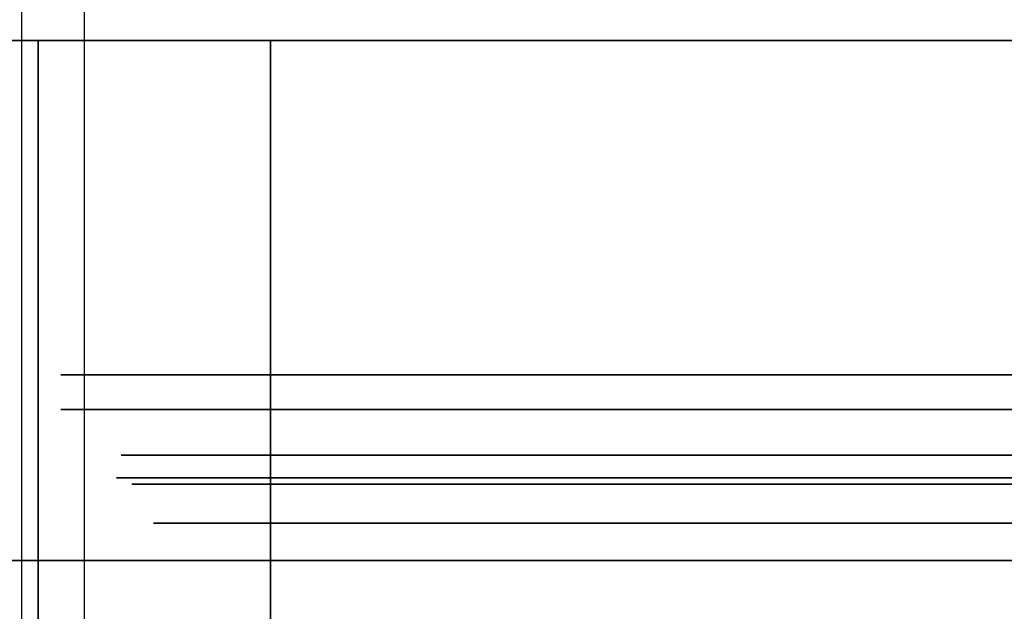
# Model space of a CAD drawing. Extents: x -4 to 120, y -4 to 70.
# Drawn here: x 36 to 41, y 63 to 66 of the extents above; entities that cross this region are included whole.
import ezdxf

# ---------------------------------------------------------------- set-up
doc = ezdxf.new("R2010")
doc.units = 0
doc.header["$MEASUREMENT"] = 0
for name, color, linetype in [('1', 7, 'Continuous'), ('10', 7, 'Continuous'), ('2', 7, 'Continuous')]:
    doc.layers.add(name, color=color, linetype=linetype)

# ---------------------------------------------------------------- blocks, each defined once
blk = doc.blocks.new('UG_SURFACE_011')
at = {"layer": '10', "color": 7, "linetype": 'Continuous', "invisible_edges": 15}
for points in [[(34.273476, 63.200002, -16.613721), (36.298421, 63.200002, -17.915075), (36.298421, 59.95, -17.915075), (34.273476, 59.95, -16.613721)], [(36.578366, 63.200002, -0.582857), (34.735088, 63.200002, -2.710113), (34.735088, 59.95, -2.710113), (36.578366, 59.95, -0.582857)], [(39.352568, 59.95, -19.877856), (36.298421, 59.95, -17.915075), (36.298421, 63.200002, -17.915075), (39.352568, 63.200002, -19.877856)], [(36.578366, 59.95, -0.582857), (38.108659, 59.95, -0.133522), (38.108659, 63.200002, -0.133522), (36.578366, 63.200002, -0.582857)], [(38.108659, 59.95, -0.133522), (42.371332, 59.95, 1.118112), (42.371332, 63.200002, 1.118112), (38.108659, 63.200002, -0.133522)], [(39.352568, 63.200002, -19.877856), (40.143559, 63.200002, -19.877856), (40.143559, 59.95, -19.877856), (39.352568, 59.95, -19.877856)], [(44.599105, 59.95, -19.877856), (40.143559, 59.95, -19.877856), (40.143559, 63.200002, -19.877856), (44.599105, 63.200002, -19.877856)]]:
    blk.add_3dface(points, dxfattribs=at)
blk = doc.blocks.new('UG_SURFACE_067')
at = {"layer": '10', "color": 7, "linetype": 'Continuous', "invisible_edges": 15}
for points in [[(36.4816, 64.199999, -12.036495), (36.742166, 64.199999, -12.846888), (35.970082, 64.199999, -10.725601)], [(36.4816, 64.199999, -7.157281), (35.996331, 64.199999, -9.596888), (35.970082, 64.199999, -8.468175)], [(35.970082, 64.199999, -8.468175), (36.742166, 64.199999, -6.346889), (36.4816, 64.199999, -7.157281)], [(35.970082, 64.199999, -10.725601), (35.970082, 64.199999, -8.468175), (35.996331, 64.199999, -9.596888)], [(35.970082, 64.199999, -10.725601), (35.996331, 64.199999, -9.596888), (36.4816, 64.199999, -12.036495)], [(37.863527, 64.199999, -5.089083), (36.4816, 64.199999, -7.157281), (36.742166, 64.199999, -6.346889)], [(36.742166, 64.199999, -12.846888), (36.4816, 64.199999, -12.036495), (37.863527, 64.199999, -14.104694)], [(37.863527, 64.199999, -14.104694), (38.193213, 64.199999, -14.576177), (36.742166, 64.199999, -12.846888)], [(36.742166, 64.199999, -6.346889), (38.193213, 64.199999, -4.617599), (37.863527, 64.199999, -5.089083)], [(42.371332, 64.199999, -16.096888), (38.193213, 64.199999, -14.576177), (37.863527, 64.199999, -14.104694), (42.371332, 64.199999, -15.971888)], [(38.193213, 64.199999, -4.617599), (40.148201, 64.199999, -3.488886), (39.931723, 64.199999, -3.707156), (37.863527, 64.199999, -5.089083)], [(40.148201, 64.199999, -3.488886), (42.371332, 64.199999, -3.096888), (42.371332, 64.199999, -3.221888), (39.931723, 64.199999, -3.707156)]]:
    blk.add_3dface(points, dxfattribs=at)
blk = doc.blocks.new('UG_SURFACE_070')
at = {"layer": '2', "color": 252, "linetype": 'Continuous', "invisible_edges": 15}
blk.add_3dface([(37.000001, 48.000001, 45.705569), (37.000001, 65.999998, 45.705569), (35.75, 65.999998, 45.174975), (35.75, 48.000001, 45.174975)], dxfattribs=at)
blk = doc.blocks.new('UG_SURFACE_074')
at = {"layer": '2', "color": 252, "linetype": 'Continuous', "invisible_edges": 15}
blk.add_3dface([(31.694019, 65.999998, 5.375), (31.694019, 57.000002, 5.375), (53.055981, 57.000002, 5.375), (53.055981, 65.999998, 5.375)], dxfattribs=at)
blk = doc.blocks.new('UG_SURFACE_182')
at = {"layer": '2', "color": 252, "linetype": 'Continuous', "invisible_edges": 15}
blk.add_3dface([(46.000002, 48.000001, 39.705568), (37.000001, 48.000001, 39.705568), (37.000001, 65.999998, 39.705568), (46.000002, 65.999998, 39.705568)], dxfattribs=at)
blk = doc.blocks.new('UG_SURFACE_334')
at = {"layer": '1', "color": 252, "linetype": 'Continuous', "invisible_edges": 15}
blk.add_3dface([(35.514409, 65.999998, 3.433898), (35.514409, 68.000001, 3.433898), (42.375002, 68.000001, 4.625), (42.375002, 65.999998, 4.625)], dxfattribs=at)
blk = doc.blocks.new('UG_SURFACE_368')
at = {"layer": '10', "color": 7, "linetype": 'Continuous', "invisible_edges": 15}
for points in [[(36.196333, 63.76755, -9.596888), (37.409084, 63.76755, -12.524726), (37.248362, 64.012502, -12.619555), (35.996331, 64.012502, -9.596888)], [(37.409084, 63.76755, -6.66905), (36.196333, 63.76755, -9.596888), (35.996331, 64.012502, -9.596888), (37.248362, 64.012502, -6.574221)], [(38.004947, 63.76755, -5.230504), (37.409084, 63.76755, -6.66905), (37.248362, 64.012502, -6.574221), (37.863527, 64.012502, -5.089083)], [(37.863527, 64.012502, -14.104694), (37.248362, 64.012502, -12.619555), (37.409084, 63.76755, -12.524726), (38.004947, 63.76755, -13.963273)], [(38.004947, 63.76755, -13.963273), (39.443496, 63.76755, -14.559138), (39.348666, 64.012502, -14.719859), (37.863527, 64.012502, -14.104694)], [(37.863527, 64.012502, -5.089083), (39.348666, 64.012502, -4.473918), (39.443496, 63.76755, -4.634639), (38.004947, 63.76755, -5.230504)], [(39.443496, 63.76755, -14.559138), (42.371332, 63.76755, -15.771889), (42.371332, 64.012502, -15.971888), (39.348666, 64.012502, -14.719859)], [(42.371332, 63.76755, -3.421888), (39.443496, 63.76755, -4.634639), (39.348666, 64.012502, -4.473918), (42.371332, 64.012502, -3.221888)]]:
    blk.add_3dface(points, dxfattribs=at)
blk = doc.blocks.new('UG_SURFACE_415')
at = {"layer": '2', "color": 252, "linetype": 'Continuous', "invisible_edges": 15}
blk.add_3dface([(0, 68.000001, 63.999999), (0, -2, 63.999999), (35.999999, -2, 63.999999), (35.999999, 68.000001, 63.999999)], dxfattribs=at)
blk = doc.blocks.new('UG_SURFACE_417')
at = {"layer": '2', "color": 252, "linetype": 'Continuous', "invisible_edges": 15}
blk.add_3dface([(37.000001, 65.999998, 45.705569), (37.000001, 65.999998, 5.375), (35.75, 65.999998, 5.375), (35.75, 65.999998, 45.174975)], dxfattribs=at)
blk = doc.blocks.new('UG_SURFACE_447')
at = {"layer": '2', "color": 252, "linetype": 'Continuous', "invisible_edges": 15}
blk.add_3dface([(52.622965, 65.999998, 4.625), (32.127033, 65.999998, 4.625), (31.694019, 65.999998, 5.375), (53.055981, 65.999998, 5.375)], dxfattribs=at)
blk = doc.blocks.new('UG_SURFACE_462')
at = {"layer": '10', "color": 7, "linetype": 'Continuous', "invisible_edges": 15}
for points in [[(36.065485, 64.184896, -3.919077), (34.301281, 64.184896, -6.97477), (32.624626, 63.200002, -5.145717)], [(32.624626, 63.200002, -5.145717), (34.735088, 63.200002, -2.710113), (36.065485, 64.184896, -3.919077)], [(36.25503, 63.611372, -9.596888), (36.485972, 63.611372, -10.154435), (33.93246, 64.184896, -10.483849)], [(35.0228, 64.184896, -13.839566), (33.93246, 64.184896, -10.483849), (36.485972, 63.611372, -10.154435)], [(36.25503, 63.611372, -9.596888), (33.93246, 64.184896, -10.483849), (34.301281, 64.184896, -6.97477)], [(34.273476, 63.200002, -16.613721), (35.0228, 64.184896, -13.839566), (37.383766, 64.184896, -16.461685)], [(37.383766, 64.184896, -16.461685), (36.298421, 63.200002, -17.915075), (34.273476, 63.200002, -16.613721)], [(37.932053, 63.611372, -5.548197), (36.967099, 63.611372, -7.8778), (34.301281, 64.184896, -6.97477)], [(34.301281, 64.184896, -6.97477), (36.967099, 63.611372, -7.8778), (36.25503, 63.611372, -9.596888)], [(34.301281, 64.184896, -6.97477), (36.065485, 64.184896, -3.919077), (37.932053, 63.611372, -5.548197)], [(36.065485, 64.184896, -3.919077), (34.735088, 63.200002, -2.710113), (36.578366, 63.200002, -0.582857)], [(36.485972, 63.611372, -10.154435), (37.456251, 63.611372, -12.496896), (35.0228, 64.184896, -13.839566)], [(38.046452, 63.611372, -13.921768), (37.383766, 64.184896, -16.461685), (35.0228, 64.184896, -13.839566)], [(35.0228, 64.184896, -13.839566), (37.456251, 63.611372, -12.496896), (38.046452, 63.611372, -13.921768)], [(38.046452, 63.611372, -5.272009), (37.932053, 63.611372, -5.548197), (36.065485, 64.184896, -3.919077)], [(36.578366, 63.200002, -0.582857), (38.920028, 64.184896, -1.84513), (36.065485, 64.184896, -3.919077)], [(38.046452, 63.611372, -5.272009), (36.065485, 64.184896, -3.919077), (38.920028, 64.184896, -1.84513)], [(39.352568, 63.200002, -19.877856), (36.298421, 63.200002, -17.915075), (37.383766, 64.184896, -16.461685)], [(36.578366, 63.200002, -0.582857), (38.108659, 63.200002, -0.133522), (38.920028, 64.184896, -1.84513)], [(38.046452, 63.611372, -13.921768), (38.889757, 63.611372, -14.271076), (37.383766, 64.184896, -16.461685)], [(37.383766, 64.184896, -16.461685), (40.607129, 64.184896, -17.896818), (39.352568, 63.200002, -19.877856)], [(40.607129, 64.184896, -17.896818), (37.383766, 64.184896, -16.461685), (38.889757, 63.611372, -14.271076)], [(38.920028, 64.184896, -1.84513), (40.060972, 63.611372, -4.437567), (38.046452, 63.611372, -5.272009)], [(38.920028, 64.184896, -1.84513), (38.108659, 63.200002, -0.133522), (42.371332, 63.200002, 1.118112)], [(38.889757, 63.611372, -14.271076), (41.238656, 63.611372, -15.244022), (40.607129, 64.184896, -17.896818)], [(42.371332, 63.611372, -3.480585), (40.060972, 63.611372, -4.437567), (38.920028, 64.184896, -1.84513)], [(42.371332, 63.200002, 1.118112), (42.371332, 64.184896, -1.111533), (38.920028, 64.184896, -1.84513)], [(38.920028, 64.184896, -1.84513), (42.371332, 64.184896, -1.111533), (42.371332, 63.611372, -3.480585)], [(40.607129, 64.184896, -17.896818), (40.143559, 63.200002, -19.877856), (39.352568, 63.200002, -19.877856)], [(44.599105, 63.200002, -19.877856), (40.143559, 63.200002, -19.877856), (40.607129, 64.184896, -17.896818), (44.135536, 64.184896, -17.896818)], [(42.371332, 63.611372, -15.713191), (44.135536, 64.184896, -17.896818), (40.607129, 64.184896, -17.896818)], [(40.607129, 64.184896, -17.896818), (41.238656, 63.611372, -15.244022), (42.371332, 63.611372, -15.713191)]]:
    blk.add_3dface(points, dxfattribs=at)
blk = doc.blocks.new('UG_SURFACE_467')
at = {"layer": '2', "color": 252, "linetype": 'Continuous', "invisible_edges": 15}
blk.add_3dface([(37.000001, 48.000001, 45.705569), (42.405344, 48.000001, 48.000001), (42.405344, 65.999998, 48.000001), (37.000001, 65.999998, 45.705569)], dxfattribs=at)
blk = doc.blocks.new('UG_SURFACE_495')
at = {"layer": '10', "color": 7, "linetype": 'Continuous', "invisible_edges": 15}
for points in [[(38.217081, 63.400128, -5.442636), (38.217081, 62.824999, -5.442636), (36.496332, 62.824999, -9.596888), (36.496332, 63.400128, -9.596888)], [(36.496332, 63.400128, -9.596888), (36.496332, 62.824999, -9.596888), (38.217081, 62.824999, -13.751141), (38.217081, 63.400128, -13.751141)], [(42.371332, 63.400128, -3.721888), (42.371332, 62.824999, -3.721888), (38.217081, 62.824999, -5.442636), (38.217081, 63.400128, -5.442636)], [(38.217081, 63.400128, -13.751141), (38.217081, 62.824999, -13.751141), (42.371332, 62.824999, -15.471889), (42.371332, 63.400128, -15.471889)]]:
    blk.add_3dface(points, dxfattribs=at)
blk = doc.blocks.new('UG_SURFACE_572')
at = {"layer": '2', "color": 252, "linetype": 'Continuous', "invisible_edges": 15}
blk.add_3dface([(56.280184, 68.000001, 47.206132), (56.280184, -2, 47.206132), (35.661018, -2, 63.000002), (35.661018, 68.000001, 63.000002)], dxfattribs=at)
blk = doc.blocks.new('UG_SURFACE_585')
at = {"layer": '2', "color": 252, "linetype": 'Continuous', "invisible_edges": 15}
blk.add_3dface([(37.000001, 57.000002, 5.375), (37.000001, 65.999998, 5.375), (37.000001, 65.999998, 45.705569), (37.000001, 48.000001, 45.705569)], dxfattribs=at)
blk = doc.blocks.new('UG_SURFACE_591')
at = {"layer": '1', "color": 252, "linetype": 'Continuous', "invisible_edges": 15}
for points in [[(29.456787, 65.999998), (35.514409, 65.999998, 3.433898), (42.405344, 65.999998, 48.000001), (0, 65.999998, 30.000001)], [(42.405344, 65.999998, 48.000001), (35.514409, 65.999998, 3.433898), (42.375002, 65.999998, 4.625)]]:
    blk.add_3dface(points, dxfattribs=at)
blk = doc.blocks.new('UG_SURFACE_593')
at = {"layer": '2', "color": 252, "linetype": 'Continuous', "invisible_edges": 15}
blk.add_3dface([(46.000002, 65.999998, 39.705568), (37.000001, 65.999998, 39.705568), (37.000001, 65.999998, 45.705569), (42.405344, 65.999998, 48.000001)], dxfattribs=at)
blk = doc.blocks.new('UG_SURFACE_599')
at = {"layer": '2', "color": 252, "linetype": 'Continuous', "invisible_edges": 15}
blk.add_3dface([(35.75, 48.000001, 45.174975), (35.75, 65.999998, 45.174975), (35.75, 65.999998, 5.375), (35.75, 57.000002, 5.375)], dxfattribs=at)
blk = doc.blocks.new('UG_SURFACE_657')
at = {"layer": '10', "color": 7, "linetype": 'Continuous', "invisible_edges": 15}
for points in [[(35.970082, 64.012502, -10.725601), (37.081648, 64.012502, -12.650889), (37.388992, 63.645075, -12.53658)], [(36.171332, 63.645075, -9.596888), (36.160125, 64.012502, -9.64781), (35.970082, 64.012502, -10.725601)], [(37.388992, 63.645075, -12.53658), (36.171332, 63.645075, -9.596888), (35.970082, 64.012502, -10.725601)], [(36.742166, 64.012502, -6.346889), (36.160125, 64.012502, -9.64781), (36.171332, 63.645075, -9.596888)], [(36.171332, 63.645075, -9.596888), (37.388992, 63.645075, -6.657196), (36.742166, 64.012502, -6.346889)], [(36.742166, 64.012502, -6.346889), (37.388992, 63.645075, -6.657196), (37.98727, 63.645075, -5.212826)], [(39.309829, 64.012502, -4.192365), (36.742166, 64.012502, -6.346889), (37.98727, 63.645075, -5.212826)], [(37.98727, 63.645075, -13.98095), (37.388992, 63.645075, -12.53658), (37.081648, 64.012502, -12.650889)], [(37.081648, 64.012502, -12.650889), (38.193213, 64.012502, -14.576177), (37.98727, 63.645075, -13.98095)], [(37.98727, 63.645075, -5.212826), (39.43164, 63.645075, -4.614548), (39.309829, 64.012502, -4.192365)], [(39.43164, 63.645075, -14.579228), (37.98727, 63.645075, -13.98095), (38.193213, 64.012502, -14.576177)], [(38.193213, 64.012502, -14.576177), (39.22163, 64.012502, -14.95049), (39.43164, 63.645075, -14.579228)], [(42.371332, 63.645075, -15.796889), (39.43164, 63.645075, -14.579228), (39.22163, 64.012502, -14.95049)], [(39.22163, 64.012502, -14.95049), (42.371332, 64.012502, -16.096888), (42.371332, 63.645075, -15.796889)], [(40.148201, 64.012502, -3.488886), (39.309829, 64.012502, -4.192365), (39.43164, 63.645075, -4.614548)], [(40.148201, 64.012502, -3.488886), (39.43164, 63.645075, -4.614548), (42.371332, 63.645075, -3.396888)], [(42.371332, 63.645075, -3.396888), (42.371332, 64.012502, -3.488886), (40.148201, 64.012502, -3.488886)]]:
    blk.add_3dface(points, dxfattribs=at)
blk = doc.blocks.new('UG_SURFACE_728')
at = {"layer": '1', "color": 252, "linetype": 'Continuous', "invisible_edges": 15}
blk.add_3dface([(42.405344, 65.999998, 48.000001), (42.405344, 68.000001, 48.000001), (0, 68.000001, 30.000001), (0, 65.999998, 30.000001)], dxfattribs=at)
blk = doc.blocks.new('UG_SURFACE_729')
at = {"layer": '2', "color": 252, "linetype": 'Continuous', "invisible_edges": 15}
blk.add_3dface([(35.999999, 68.000001, 63.999999), (35.999999, -2, 63.999999), (56.888273, -2, 48.000001), (56.888273, 68.000001, 48.000001)], dxfattribs=at)
blk = doc.blocks.new('UG_SURFACE_733')
at = {"layer": '10', "color": 7, "linetype": 'Continuous', "invisible_edges": 15}
for points in [[(36.496332, 63.400128, -9.596888), (37.650163, 63.400128, -12.382484), (37.409084, 63.76755, -12.524726), (36.196333, 63.76755, -9.596888)], [(37.650163, 63.400128, -6.811293), (36.496332, 63.400128, -9.596888), (36.196333, 63.76755, -9.596888), (37.409084, 63.76755, -6.66905)], [(38.217081, 63.400128, -5.442636), (37.650163, 63.400128, -6.811293), (37.409084, 63.76755, -6.66905), (38.004947, 63.76755, -5.230504)], [(38.004947, 63.76755, -13.963273), (37.409084, 63.76755, -12.524726), (37.650163, 63.400128, -12.382484), (38.217081, 63.400128, -13.751141)], [(38.217081, 63.400128, -13.751141), (39.585735, 63.400128, -14.318056), (39.443496, 63.76755, -14.559138), (38.004947, 63.76755, -13.963273)], [(38.004947, 63.76755, -5.230504), (39.443496, 63.76755, -4.634639), (39.585735, 63.400128, -4.875719), (38.217081, 63.400128, -5.442636)], [(39.585735, 63.400128, -14.318056), (42.371332, 63.400128, -15.471889), (42.371332, 63.76755, -15.771889), (39.443496, 63.76755, -14.559138)], [(42.371332, 63.400128, -3.721888), (39.585735, 63.400128, -4.875719), (39.443496, 63.76755, -4.634639), (42.371332, 63.76755, -3.421888)]]:
    blk.add_3dface(points, dxfattribs=at)
blk = doc.blocks.new('UG_SURFACE_758')
at = {"layer": '10', "color": 7, "linetype": 'Continuous', "invisible_edges": 15}
for points in [[(38.046452, 59.538624, -13.921768), (38.046452, 63.611372, -13.921768), (36.25503, 63.611372, -9.596888), (36.25503, 59.538624, -9.596888)], [(36.25503, 59.538624, -9.596888), (36.25503, 63.611372, -9.596888), (38.046452, 63.611372, -5.272009), (38.046452, 59.538624, -5.272009)], [(42.371332, 59.538624, -15.713191), (42.371332, 63.611372, -15.713191), (38.046452, 63.611372, -13.921768), (38.046452, 59.538624, -13.921768)], [(38.046452, 59.538624, -5.272009), (38.046452, 63.611372, -5.272009), (42.371332, 63.611372, -3.480585), (42.371332, 59.538624, -3.480585)]]:
    blk.add_3dface(points, dxfattribs=at)
blk = doc.blocks.new('UG_SURFACE_763')
at = {"layer": '2', "color": 252, "linetype": 'Continuous', "invisible_edges": 15}
blk.add_3dface([(37.000001, 65.999998, 45.705569), (37.000001, 65.999998, 39.705568), (37.000001, 48.000001, 39.705568), (37.000001, 48.000001, 45.705569)], dxfattribs=at)
blk = doc.blocks.new('UG_SURFACE_798')
at = {"layer": '10', "color": 7, "linetype": 'Continuous', "invisible_edges": 15}
for points in [[(36.171332, 63.645075, -9.596888), (37.388992, 63.645075, -12.53658), (37.549713, 63.400128, -12.441752), (36.371332, 63.400128, -9.596888)], [(37.388992, 63.645075, -6.657196), (36.171332, 63.645075, -9.596888), (36.371332, 63.400128, -9.596888), (37.549713, 63.400128, -6.752025)], [(38.128692, 63.400128, -13.839529), (37.549713, 63.400128, -12.441752), (37.388992, 63.645075, -12.53658), (37.98727, 63.645075, -13.98095)], [(37.98727, 63.645075, -5.212826), (37.388992, 63.645075, -6.657196), (37.549713, 63.400128, -6.752025), (38.128692, 63.400128, -5.354248)], [(38.128692, 63.400128, -5.354248), (39.526468, 63.400128, -4.775269), (39.43164, 63.645075, -4.614548), (37.98727, 63.645075, -5.212826)], [(37.98727, 63.645075, -13.98095), (39.43164, 63.645075, -14.579228), (39.526468, 63.400128, -14.418508), (38.128692, 63.400128, -13.839529)], [(39.43164, 63.645075, -14.579228), (42.371332, 63.645075, -15.796889), (42.371332, 63.400128, -15.596888), (39.526468, 63.400128, -14.418508)], [(42.371332, 63.645075, -3.396888), (39.43164, 63.645075, -4.614548), (39.526468, 63.400128, -4.775269), (42.371332, 63.400128, -3.596888)]]:
    blk.add_3dface(points, dxfattribs=at)
blk = doc.blocks.new('UG_SURFACE_807')
at = {"layer": '2', "color": 252, "linetype": 'Continuous', "invisible_edges": 15}
blk.add_3dface([(35.661018, 68.000001, 63.000002), (35.661018, -2, 63.000002), (0.277739, -2, 63.000002), (0.277739, 68.000001, 63.000002)], dxfattribs=at)
blk = doc.blocks.new('UG_SURFACE_819')
at = {"layer": '10', "color": 7, "linetype": 'Continuous', "invisible_edges": 15}
for points in [[(37.863527, 64.199999, -5.089083), (37.863527, 64.012502, -5.089083), (35.996331, 64.012502, -9.596888), (35.996331, 64.199999, -9.596888)], [(35.996331, 64.199999, -9.596888), (35.996331, 64.012502, -9.596888), (37.863527, 64.012502, -14.104694), (37.863527, 64.199999, -14.104694)], [(42.371332, 64.199999, -3.221888), (42.371332, 64.012502, -3.221888), (37.863527, 64.012502, -5.089083), (37.863527, 64.199999, -5.089083)], [(37.863527, 64.199999, -14.104694), (37.863527, 64.012502, -14.104694), (42.371332, 64.012502, -15.971888), (42.371332, 64.199999, -15.971888)]]:
    blk.add_3dface(points, dxfattribs=at)
blk = doc.blocks.new('UG_SURFACE_855')
at = {"layer": '10', "color": 7, "linetype": 'Continuous', "invisible_edges": 15}
for points in [[(38.193213, 64.199999, -14.576177), (38.193213, 64.012502, -14.576177), (35.970082, 64.012502, -10.725601), (35.970082, 64.199999, -10.725601)], [(35.970082, 64.199999, -10.725601), (35.970082, 64.012502, -10.725601), (36.742166, 64.012502, -6.346889), (36.742166, 64.199999, -6.346889)], [(36.742166, 64.199999, -6.346889), (36.742166, 64.012502, -6.346889), (40.148201, 64.012502, -3.488886), (40.148201, 64.199999, -3.488886)], [(42.371332, 64.199999, -16.096888), (42.371332, 64.012502, -16.096888), (38.193213, 64.012502, -14.576177), (38.193213, 64.199999, -14.576177)], [(40.148201, 64.199999, -3.488886), (40.148201, 64.012502, -3.488886), (44.594463, 64.012502, -3.488886), (44.594463, 64.199999, -3.488886)]]:
    blk.add_3dface(points, dxfattribs=at)
blk = doc.blocks.new('UG_SURFACE_871')
at = {"layer": '10', "color": 7, "linetype": 'Continuous', "invisible_edges": 15}
for points in [[(38.128692, 63.400128, -13.839529), (38.128692, 62.699998, -13.839529), (36.371332, 62.699998, -9.596888), (36.371332, 63.400128, -9.596888)], [(36.371332, 63.400128, -9.596888), (36.371332, 62.699998, -9.596888), (38.128692, 62.699998, -5.354248), (38.128692, 63.400128, -5.354248)], [(42.371332, 63.400128, -15.596888), (42.371332, 62.699998, -15.596888), (38.128692, 62.699998, -13.839529), (38.128692, 63.400128, -13.839529)], [(38.128692, 63.400128, -5.354248), (38.128692, 62.699998, -5.354248), (42.371332, 62.699998, -3.596888), (42.371332, 63.400128, -3.596888)]]:
    blk.add_3dface(points, dxfattribs=at)
blk = doc.blocks.new('UG_SURFACE_914')
at = {"layer": '2', "color": 252, "linetype": 'Continuous', "invisible_edges": 15}
blk.add_3dface([(52.622965, 65.999998, 4.625), (52.622965, 57.000002, 4.625), (32.127033, 57.000002, 4.625), (32.127033, 65.999998, 4.625)], dxfattribs=at)
blk = doc.blocks.new('UG_SURFACE_976')
at = {"layer": '2', "color": 252, "linetype": 'Continuous', "invisible_edges": 15}
blk.add_3dface([(35.75, 65.999998, 5.375), (37.000001, 65.999998, 5.375), (37.000001, 57.000002, 5.375), (35.75, 57.000002, 5.375)], dxfattribs=at)

msp = doc.modelspace()

# ---------------------------------------------------------------- linework, layer by layer
at = {"layer": '1', "color": 252, "linetype": 'Continuous'}
msp.add_line((42.4053, 66, 48), (0, 66, 30), dxfattribs=at)
at = {"layer": '1', "color": 252, "linetype": 'Continuous', "extrusion": (0, -1, 0)}
msp.add_arc((42.375, -15.7286, -66), 20.3536, 50.60306, 129.39694, dxfattribs=at)
at = {"layer": '10', "color": 252, "linetype": 'Continuous', "extrusion": (0, -1, 0)}
for centre, radius in [((42.3713, -9.5969, -64.2), 6.5), ((42.3713, -9.5969, -64.2), 6.375), ((42.3713, -9.5969, -64.0125), 6.5), ((42.3713, -9.5969, -64.0125), 6.375), ((42.3713, -9.5969, -63.7676), 6.175), ((42.3713, -9.5969, -63.6451), 6.2), ((42.3713, -9.5969, -63.4001), 6), ((42.3713, -9.5969, -63.4001), 5.875)]:
    msp.add_circle(centre, radius, dxfattribs=at)
at = {"layer": '10', "color": 252, "linetype": 'Continuous', "extrusion": (0, 1, 0)}
for centre, radius in [((-42.3713, -9.5969, 63.6114), 6.1163), ((-42.3713, -9.5969, 63.2), 10.715)]:
    msp.add_circle(centre, radius, dxfattribs=at)
at = {"layer": '2', "color": 172, "linetype": 'Continuous'}
for p, q in [((35.661, -2, 63), (35.661, 68, 63)), ((36, -2, 64), (36, 68, 64))]:
    msp.add_line(p, q, dxfattribs=at)
at = {"layer": '2', "color": 252, "linetype": 'Continuous'}
for p, q in [((53.056, 66, 5.375), (31.694, 66, 5.375)), ((32.127, 66, 4.625), (52.623, 66, 4.625)), ((37, 66, 5.375), (35.75, 66, 5.375)), ((35.75, 57, 5.375), (35.75, 66, 5.375)), ((37, 66, 45.7056), (35.75, 66, 45.175)), ((35.75, 66, 45.175), (35.75, 48, 45.175)), ((35.75, 66, 45.175), (35.75, 66, 5.375)), ((37, 66, 5.375), (37, 66, 45.7056)), ((37, 66, 45.7056), (37, 48, 45.7056)), ((37, 66, 39.7056), (37, 48, 39.7056)), ((42.4053, 66, 48), (37, 66, 45.7056)), ((37, 66, 39.7056), (46, 66, 39.7056)), ((37, 48, 45.7056), (37, 66, 45.7056)), ((37, 66, 5.375), (37, 57, 5.375)), ((37, 66, 45.7056), (37, 66, 39.7056))]:
    msp.add_line(p, q, dxfattribs=at)

# ---------------------------------------------------------------- block references
for name in ['UG_SURFACE_415', 'UG_SURFACE_728', 'UG_SURFACE_807', 'UG_SURFACE_334', 'UG_SURFACE_572', 'UG_SURFACE_729', 'UG_SURFACE_591', 'UG_SURFACE_447', 'UG_SURFACE_074', 'UG_SURFACE_914', 'UG_SURFACE_070', 'UG_SURFACE_417', 'UG_SURFACE_599', 'UG_SURFACE_976', 'UG_SURFACE_182', 'UG_SURFACE_467', 'UG_SURFACE_585', 'UG_SURFACE_593', 'UG_SURFACE_763', 'UG_SURFACE_067', 'UG_SURFACE_855', 'UG_SURFACE_819', 'UG_SURFACE_462', 'UG_SURFACE_657', 'UG_SURFACE_368', 'UG_SURFACE_733', 'UG_SURFACE_798', 'UG_SURFACE_758', 'UG_SURFACE_871', 'UG_SURFACE_495', 'UG_SURFACE_011']:
    msp.add_blockref(name, (0, 0))

doc.saveas('drawing.dxf')
